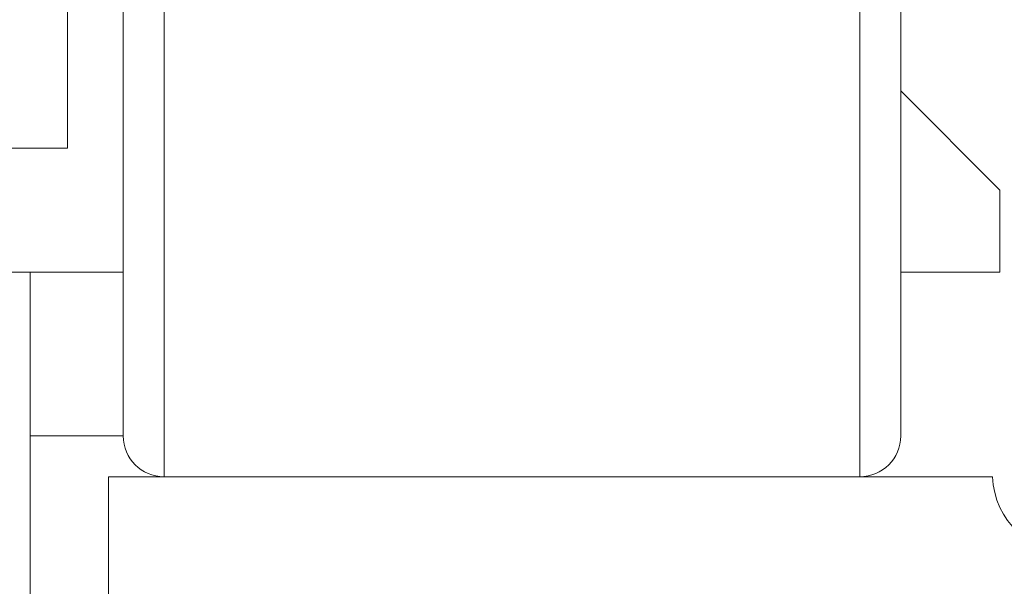
# Model space of a CAD drawing. Extents: x -239 to 414, y -91 to 242.
# Drawn here: x 45 to 47, y 52 to 52 of the extents above; entities that cross this region are included whole.
import ezdxf

# ---------------------------------------------------------------- set-up
doc = ezdxf.new("R2010")
doc.units = 0
doc.header["$LTSCALE"] = 10
doc.header["$MEASUREMENT"] = 0
doc.header["$PDMODE"] = 98
doc.layers.get('DEFPOINTS').update_dxf_attribs({"linetype": 'CONTINUOUS'})
doc.layers.add('DIM', color=1, linetype='CONTINUOUS')
doc.layers.add('RAIL_WD', color=10, linetype='CONTINUOUS')
doc.styles.get("Standard").update_dxf_attribs({"font": 'SIMPLEX.shx', "width": 0.85})
doc.dimstyles.get("Standard").update_dxf_attribs({"dimscale": 16, "dimtxt": 0.09375, "dimasz": 0.09375, "dimexe": 0.0625, "dimexo": 0.0625, "dimgap": 0.0625, "dimtad": 0, "dimtih": 1, "dimtoh": 1, "dimdec": 4, "dimzin": 4, "dimdsep": 46, "dimtxsty": 'Standard', "dimcen": 0.0625, "dimadec": 0, "dimazin": 0, "dimtfac": 1, "dimtdec": 4, "dimtofl": 0, "dimtmove": 0, "dimatfit": 3, "dimfxl": 1, "dimtolj": 1, "dimtzin": 0, "dimarcsym": 0})

# ---------------------------------------------------------------- blocks, each defined once
blk = doc.blocks.new('*D82')
at = {"layer": 'DEFPOINTS', "color": 0, "transparency": 16777216}
for p in [(60, 78.0738), (3.5, 50.75), (60, 47.5785)]:
    blk.add_point(p, dxfattribs=at)
at = {"layer": 'DIM', "color": 0, "lineweight": -2, "transparency": 16777216}
for p, q in [((3.5, 51.5), (3.5, 78.8238)), ((60, 48.3285), (60, 78.8238)), ((5.6563, 78.0738), (20.3959, 78.0738)), ((57.8438, 78.0738), (43.1041, 78.0738))]:
    blk.add_line(p, q, dxfattribs=at)
at = {"layer": 'DIM', "color": 0, "transparency": 16777216}
for points in [[(5.6563, 78.4332), (5.6563, 77.7144), (3.5, 78.0738)], [(57.8438, 78.4332), (57.8438, 77.7144), (60, 78.0738)]]:
    blk.add_solid(points, dxfattribs=at)
at = {"layer": 'DIM', "color": 0, "transparency": 16777216, "insert": (31.75, 78.0738), "char_height": 2.16, "attachment_point": 5}
blk.add_mtext('\\A1;(56 1/2") O.D.', dxfattribs=at)

msp = doc.modelspace()

# ---------------------------------------------------------------- linework, layer by layer
at = {"layer": 'RAIL_WD', "lineweight": 15}
for p, q in [((46.6475, 51.75), (46.6475, 54.125)), ((46.71, 54.0625), (46.71, 51.8125)), ((45.585, 53.57116), (45.585, 51.75)), ((45.5225, 51.8125), (45.5225, 53.53781)), ((45.4375, 52.2519), (45.4375, 52.5947)), ((46.86154, 52.1875), (46.71, 52.33904)), ((44.625, 52.2519), (45.4375, 52.2519)), ((46.86154, 52.0625), (46.86154, 52.1875)), ((45.11154, 52.0625), (45.5225, 52.0625)), ((45.3804, 52.0625), (45.3804, 50.8125)), ((46.71, 52.0625), (46.86154, 52.0625)), ((45.3804, 51.8125), (45.5225, 51.8125)), ((45.5, 51.75), (46.85, 51.75)), ((45.5, 51.564), (45.5, 51.75))]:
    msp.add_line(p, q, dxfattribs=at)
for centre, radius, start, end in [((45.585, 51.8125), 0.0625, 180, 270), ((46.6475, 51.8125), 0.0625, 270, 0), ((46.97486, 51.756), 0.125, 182.75125, 270)]:
    msp.add_arc(centre, radius, start, end, dxfattribs=at)

# ---------------------------------------------------------------- dimensions: what is measured, and where the dimension line sits
at = {"layer": 'DIM'}
dim = msp.add_linear_dim(base=(60, 78.07382), p1=(3.5, 50.75), p2=(60, 47.5785), text='(<>) O.D.', dimstyle='Standard', override={"dimscale": 12, "dimtxt": 0.18, "dimasz": 0.179688, "dimgap": 0.09375, "dimlunit": 5, "dimpost": '"', "dimfrac": 2}, dxfattribs=at)
dim.commit()
dim.dimension.update_dxf_attribs({"geometry": '*D82', "text_midpoint": (31.75, 78.07382), "dimtype": 160})

doc.saveas('drawing.dxf')
